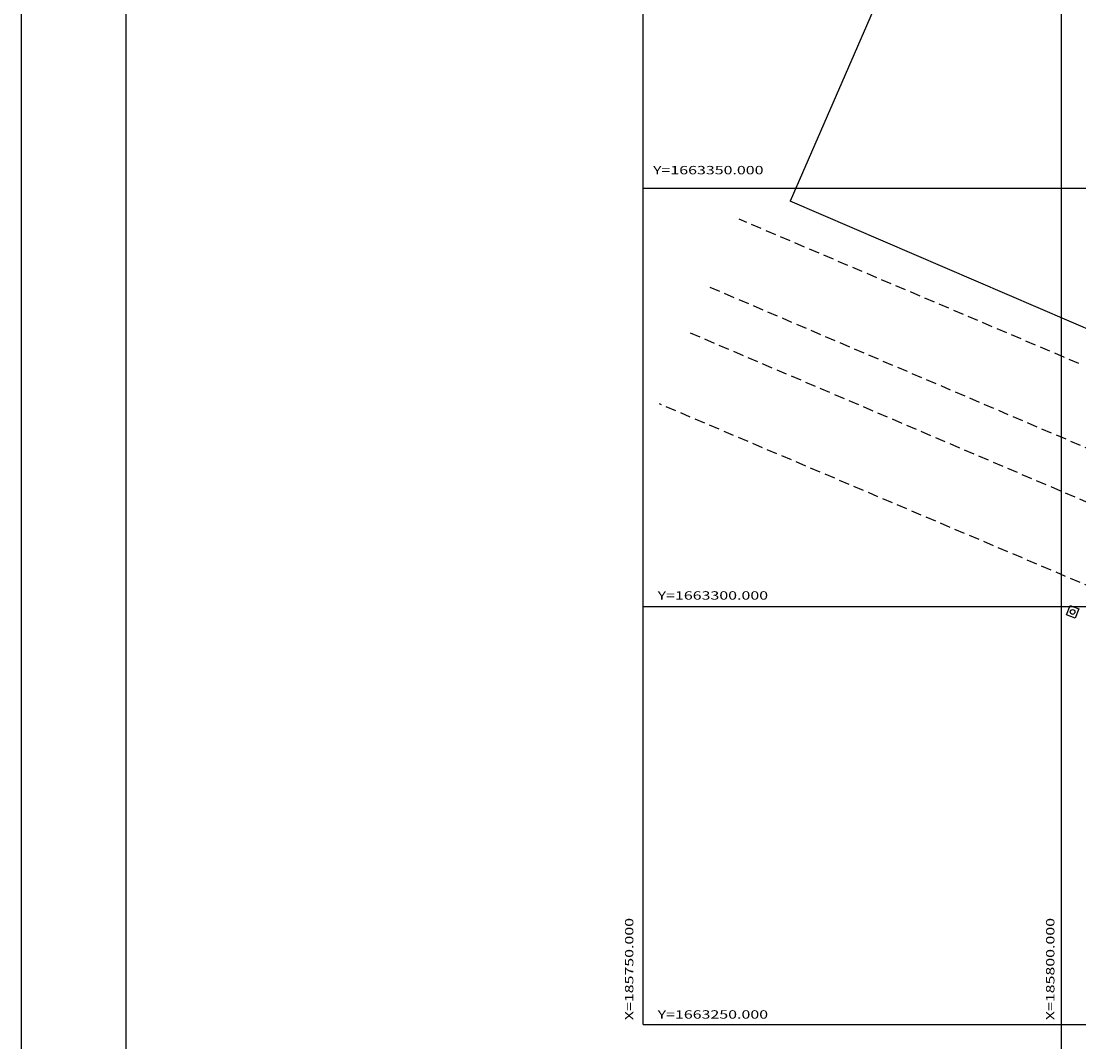
# Model space of a CAD drawing. Extents: x 185676 to 186096, y 1663164 to 1663517.
# Drawn here: x 185676 to 185802, y 1663248 to 1663370 of the extents above; entities that cross this region are included whole.
import ezdxf

# ---------------------------------------------------------------- set-up
doc = ezdxf.new("R2010")
doc.units = 0
doc.header["$LTSCALE"] = 5
doc.header["$MEASUREMENT"] = 0
doc.linetypes.add('HIDDEN', pattern=[0.375, 0.25, -0.125])
doc.layers.get('0').update_dxf_attribs({"linetype": 'CONTINUOUS'})
for name, color, linetype in [('CERCA', 1, 'CONTINUOUS'), ('LEVANTAMENTO', 5, 'CONTINUOUS'), ('MALHA-DE-COORD', 250, 'CONTINUOUS'), ('MF', 2, 'HIDDEN'), ('REG60-100', 7, 'CONTINUOUS')]:
    doc.layers.add(name, color=color, linetype=linetype)
doc.styles.add('ALEXANDRE', font='romans.shx', dxfattribs={"width": 1.4})

# ---------------------------------------------------------------- blocks, each defined once
blk = doc.blocks.new('ISP')
at = {"layer": 'LEVANTAMENTO', "color": 3}
for p, q in [((-0.6, -0.55), (-0.6, 0.55)), ((-0.6, 0.55), (0.6, 0.55)), ((0.6, 0.55), (0.6, -0.55)), ((0.6, -0.55), (-0.6, -0.55))]:
    blk.add_line(p, q, dxfattribs=at)
blk.add_circle((0, 0), 0.285, dxfattribs=at)

msp = doc.modelspace()

# ---------------------------------------------------------------- linework, layer by layer
at = {"color": 15}
msp.add_line((185675.639, 1663516.533), (185675.639, 1663163.701), dxfattribs=at)
at = {"color": 6}
msp.add_line((185688.139, 1663511.533), (185688.139, 1663168.701), dxfattribs=at)
at = {"layer": 'CERCA', "linetype": 'CONTINUOUS'}
msp.add_line((185791.697, 1663403.994), (185767.586, 1663348.448), dxfattribs=at)
at = {"layer": 'CERCA'}
msp.add_line((185804.641, 1663332.537), (185767.586, 1663348.448), dxfattribs=at)
at = {"layer": 'MALHA-DE-COORD', "color": 250}
msp.add_line((185750, 1663250), (185750, 1663400), dxfattribs=at)
at = {"layer": 'MALHA-DE-COORD'}
for p, q in [((185800, 1663242.876), (185800, 1663400)), ((185750, 1663350), (186000, 1663350)), ((185750, 1663300), (186000, 1663300)), ((185750, 1663250), (186000, 1663250))]:
    msp.add_line(p, q, dxfattribs=at)
at = {"layer": 'MF'}
for p, q in [((185802.093, 1663329.051), (185761.493, 1663346.29)), ((185757.983, 1663338.177), (185841.033, 1663302.733)), ((185755.622, 1663332.722), (185838.693, 1663297.269)), ((185859.196, 1663278.681), (185751.943, 1663324.219))]:
    msp.add_line(p, q, dxfattribs=at)

# ---------------------------------------------------------------- block references
at = {"layer": 'CERCA', "rotation": 68.58766987705623}
msp.add_blockref('ISP', (185801.349, 1663299.339), dxfattribs=at)

# ---------------------------------------------------------------- texts
at = {"layer": 'REG60-100', "color": 3, "style": 'ALEXANDRE', "width": 1.4}
for s, p in [('Y=1663350.000', (185751.186, 1663351.673)), ('Y=1663300.000', (185751.734, 1663300.815)), ('Y=1663250.000', (185751.734, 1663250.714))]:
    msp.add_text(s, height=1, dxfattribs=at).set_placement(p)
for s, p in [('X=185750.000', (185748.832, 1663250.527)), ('X=185800.000', (185799.174, 1663250.527))]:
    msp.add_text(s, height=1, rotation=90, dxfattribs=at).set_placement(p)

doc.saveas('drawing.dxf')
